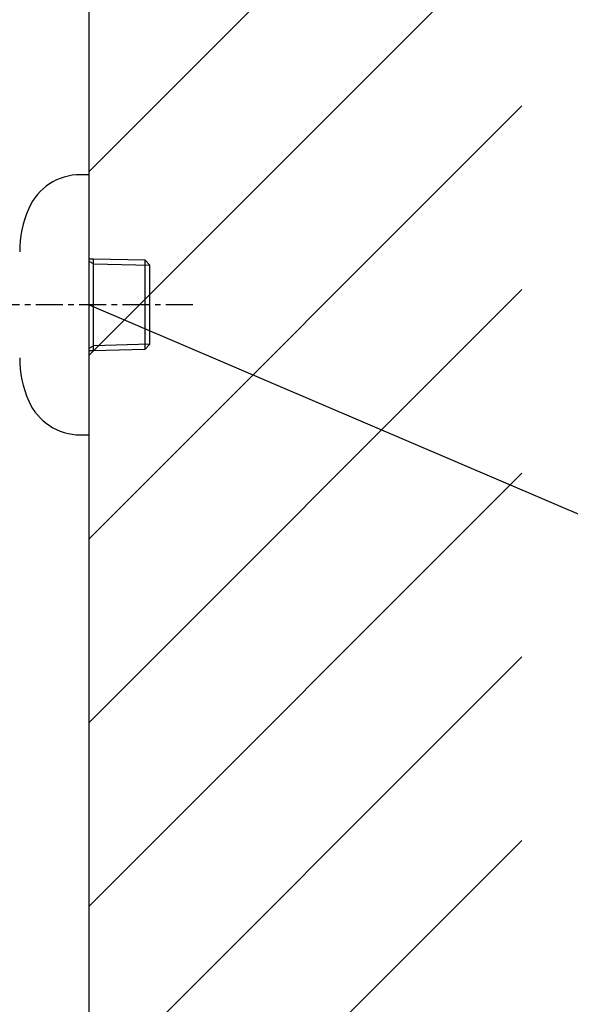
# Model space of a CAD drawing. Extents: x -11979 to -7779, y 2457 to 5427.
# Drawn here: x -8618 to -8491, y 3345 to 3572 of the extents above; entities that cross this region are included whole.
import ezdxf

# ---------------------------------------------------------------- set-up
doc = ezdxf.new("R2010")
doc.units = 0
doc.linetypes.add('CENTER1', pattern=[10, 6.25, -1.25, 1.25, -1.25])
for name, color, linetype in [('1', 7, 'CONTINUOUS'), ('中心線', 1, 'CENTER1'), ('文字', 4, 'CONTINUOUS')]:
    doc.layers.add(name, color=color, linetype=linetype)

msp = doc.modelspace()

# ---------------------------------------------------------------- linework, layer by layer
at = {"layer": '1', "color": 7, "linetype": 'CONTINUOUS'}
for p, q in [((-8602.174, 3536.617), (-8604.174, 3536.617)), ((-8602.174, 3476.617), (-8602.174, 3536.617)), ((-8602.174, 3517.247), (-8601.174, 3517.221)), ((-8601.174, 3517.221), (-8589.334, 3516.945)), ((-8601.174, 3496.013), (-8601.174, 3517.221)), ((-8589.334, 3516.945), (-8588.174, 3515.721)), ((-8589.334, 3516.945), (-8589.334, 3496.288)), ((-8588.174, 3497.513), (-8588.174, 3515.721)), ((-8588.174, 3497.513), (-8589.334, 3496.288)), ((-8601.174, 3496.013), (-8602.174, 3495.987)), ((-8589.334, 3496.288), (-8601.174, 3496.013)), ((-8604.174, 3476.617), (-8602.174, 3476.617))]:
    msp.add_line(p, q, dxfattribs=at)
at = {"layer": '1', "color": 2, "linetype": 'CONTINUOUS'}
for p, q in [((-8601.174, 3516.058), (-8602.174, 3516.636)), ((-8601.174, 3516.058), (-8588.174, 3515.719)), ((-8602.174, 3496.598), (-8601.174, 3497.176)), ((-8588.174, 3497.515), (-8601.174, 3497.176))]:
    msp.add_line(p, q, dxfattribs=at)
at = {"layer": '1'}
for points in [[(-8602.174, 3227.083), (-8602.174, 4255.727)], [(-8602.174, 3537.368), (-8502.328, 3637.22)], [(-8602.174, 3495.003), (-8502.328, 3594.856)], [(-8602.174, 3452.638), (-8502.328, 3552.491)], [(-8602.174, 3410.28), (-8502.328, 3510.133)], [(-8602.174, 3367.922), (-8502.328, 3467.762)], [(-8602.174, 3325.557), (-8502.328, 3425.403)], [(-8602.174, 3283.199), (-8502.328, 3383.045)]]:
    msp.add_lwpolyline(points, dxfattribs=at)
at = {"layer": '1', "color": 7, "linetype": 'CONTINUOUS'}
for centre, radius, start, end in [((-8604.174, 3523.617), 13, 90, 156.44354), ((-8593.174, 3518.821), 25, 156.44354, 180), ((-8593.174, 3494.413), 25, 180, 203.55646), ((-8604.174, 3489.617), 13, 203.55646, 270)]:
    msp.add_arc(centre, radius, start, end, dxfattribs=at)
at = {"layer": '中心線'}
msp.add_line((-8578.208, 3506.617), (-8804.37, 3506.617), dxfattribs=at)
at = {"layer": '文字'}
msp.add_line((-8602.174, 3506.617), (-8440.308, 3437.385), dxfattribs=at)

doc.saveas('drawing.dxf')
